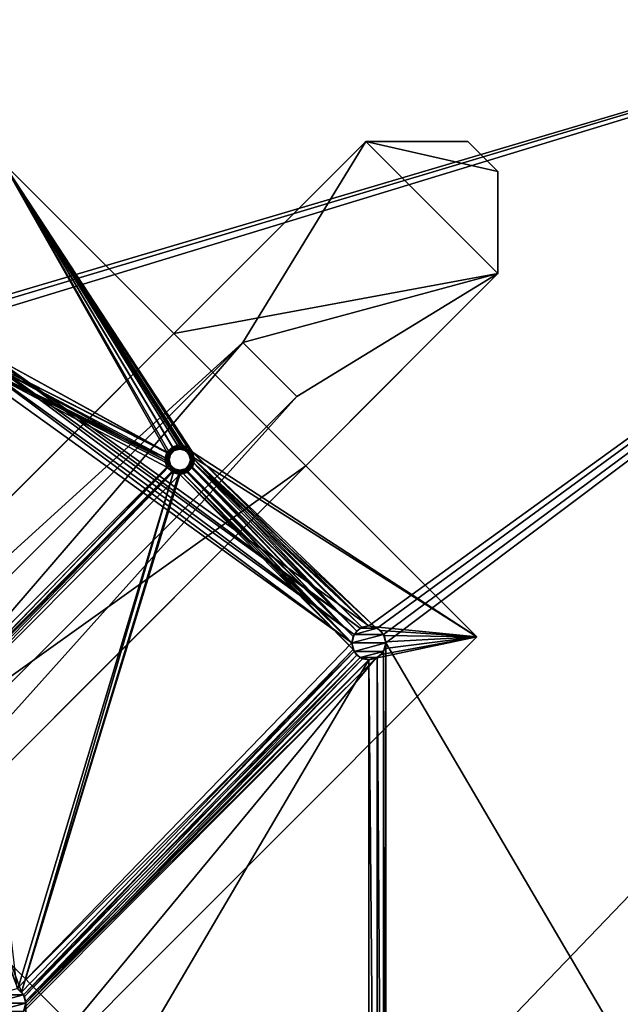
# Model space of a CAD drawing. Units: millimetres. Extents: x 0 to 2050, y -6665 to -4412.
# Drawn here: x 1525 to 1666, y -6187 to -5955 of the extents above; entities that cross this region are included whole.
import ezdxf

# ---------------------------------------------------------------- set-up
doc = ezdxf.new("R2010")
doc.units = ezdxf.units.MM
doc.header["$MEASUREMENT"] = 0
doc.layers.add('72_EGR_BASE_D3_IMPORT', color=7, linetype='Continuous')

# ---------------------------------------------------------------- blocks, each defined once
blk = doc.blocks.new('47ad7162-cde2-40cf-b532-462692f40bb3')
at = {"layer": '72_EGR_BASE_D3_IMPORT', "color": 0}
blk.add_3dface([(423.81, 450), (-423.81, 450), (-423.81, 0), (423.81, 0)], dxfattribs=at)
blk = doc.blocks.new('5793ab1a-c213-45b3-a9fe-7e1710812cf6')
at = {"layer": '72_EGR_BASE_D3_IMPORT'}
for points in [[(1005.95, 430.95, 737), (1005.95, -430.95, 737), (177.38, -430.95, 737)], [(177.38, -430.95, 737), (177.38, 430.95, 737), (1005.95, 430.95, 737)], [(280, 257, 695), (824, -292, 695), (824, 292, 695)], [(280, 292, 695), (280, 257, 695), (824, 292, 695)], [(280, 292, 677), (824, 292, 677), (479.4, 189.97, 677)], [(824, 292, 677), (481.4, 189.43, 677), (479.4, 189.97, 677)], [(824, 292, 677), (482.87, 187.97, 677), (481.4, 189.43, 677)], [(824, 292, 677), (581.93, 117.13, 677), (482.87, 187.97, 677)], [(824, 292, 677), (583.93, 116.6, 677), (581.93, 117.13, 677)], [(824, 292, 677), (585.4, 115.13, 677), (583.93, 116.6, 677)], [(824, 292, 677), (585.93, 113.13, 677), (585.4, 115.13, 677)], [(824, 292, 677), (824, -292, 677), (585.93, 113.13, 677)], [(280, 257, 695), (280, -257, 695), (824, -292, 695)], [(552.23, 183.84), (350, 0), (581.22, 231.22)], [(581.22, 231.22), (350, 0), (535.97, 185.97, 673)], [(581.22, 231.22, 677), (581.22, 231.22), (535.97, 185.97, 673)], [(612.34, 200.11, 677), (581.22, 231.22, 677), (535.97, 185.97, 677)], [(535.97, 185.97, 677), (581.22, 231.22, 677), (535.97, 185.97, 673)], [(612.34, 200.11), (552.23, 183.84), (581.22, 231.22)], [(605.27, 231.22), (612.34, 224.15), (581.22, 231.22)], [(612.34, 224.15), (612.34, 200.11), (581.22, 231.22)], [(581.22, 231.22), (581.22, 231.22, 677), (605.27, 231.22, 677)], [(605.27, 231.22, 677), (605.27, 231.22), (581.22, 231.22)], [(612.34, 200.11, 677), (612.34, 224.15, 677), (581.22, 231.22, 677)], [(612.34, 224.15, 677), (605.27, 231.22, 677), (581.22, 231.22, 677)], [(612.34, 224.15, 677), (612.34, 224.15), (605.27, 231.22)], [(605.27, 231.22), (605.27, 231.22, 677), (612.34, 224.15, 677)], [(534.35, 158.02, 677), (495.66, 226.27, 677), (483.4, 185.97, 677)], [(483.4, 185.97, 673), (495.66, 226.27, 673), (535.22, 157.52, 673)], [(535.63, 159.3, 677), (537.38, 159.77, 677), (495.66, 226.27, 677)], [(540.41, 158.02, 677), (607.39, 114.55, 677), (495.66, 226.27, 677)], [(534.35, 158.02, 677), (535.63, 159.3, 677), (495.66, 226.27, 677)], [(539.13, 159.3, 677), (540.41, 158.02, 677), (495.66, 226.27, 677)], [(537.38, 159.77, 677), (539.13, 159.3, 677), (495.66, 226.27, 677)], [(607.39, 114.55, 677), (607.39, 114.55, 673), (495.66, 226.27, 673)], [(495.66, 226.27, 673), (495.66, 226.27, 677), (607.39, 114.55, 677)], [(538.63, 158.43, 673), (537.38, 158.77, 673), (495.66, 226.27, 673)], [(495.66, 226.27, 673), (536.13, 158.43, 673), (535.22, 157.52, 673)], [(539.55, 157.52, 673), (538.63, 158.43, 673), (495.66, 226.27, 673)], [(537.38, 158.77, 673), (536.13, 158.43, 673), (495.66, 226.27, 673)], [(539.55, 157.52, 673), (495.66, 226.27, 673), (607.39, 114.55, 673)], [(612.34, 224.15), (612.34, 224.15, 677), (612.34, 200.11, 677)], [(612.34, 200.11, 677), (612.34, 200.11), (612.34, 224.15)], [(403.04, -9.2, 5), (403.04, -9.2), (612.34, 200.11)], [(612.34, 200.11), (403.04, -9.2), (564.96, 171.12)], [(403.04, -9.2, 5), (612.34, 200.11), (567.08, 154.85, 673)], [(567.08, 154.85, 677), (612.34, 200.11, 677), (535.97, 185.97, 677)], [(612.34, 200.11), (564.96, 171.12), (552.23, 183.84)], [(612.34, 200.11), (612.34, 200.11, 677), (567.08, 154.85, 673)], [(612.34, 200.11, 677), (567.08, 154.85, 677), (567.08, 154.85, 673)], [(579.93, 116.6, 677), (483.4, 185.97, 677), (482.87, 187.97, 677)], [(581.93, 117.13, 677), (579.93, 116.6, 677), (482.87, 187.97, 677)], [(350, 0), (350, 0, 673), (535.97, 185.97, 673)], [(567.08, 154.85, 673), (535.97, 185.97, 673), (350, 0, 673)], [(534.35, 158.02, 677), (483.4, 185.97, 677), (482.86, 183.97, 677)], [(482.86, 183.97, 673), (483.4, 185.97, 673), (535.22, 157.52, 673)], [(578.47, 115.13, 677), (482.87, 183.97, 677), (483.4, 185.97, 677)], [(579.93, 116.6, 677), (578.47, 115.13, 677), (483.4, 185.97, 677)], [(567.08, 154.85, 673), (567.08, 154.85, 677), (535.97, 185.97, 677)], [(535.97, 185.97, 677), (535.97, 185.97, 673), (567.08, 154.85, 673)], [(552.23, 183.84), (368.39, 0), (350, 0)], [(368.39, 0, 5), (368.39, 0), (552.23, 183.84)], [(552.23, 183.84), (552.23, 183.84, 5), (368.39, 0, 5)], [(368.39, 0, 5), (552.23, 183.84, 5), (393.84, 0, 5)], [(552.23, 183.84, 5), (564.96, 171.12, 5), (393.84, 0, 5)], [(533.88, 156.27, 677), (482.86, 183.97, 677), (481.4, 182.5, 677)], [(481.4, 182.5, 673), (482.86, 183.97, 673), (534.88, 156.27, 673)], [(577.93, 113.13, 677), (481.4, 182.5, 677), (482.87, 183.97, 677)], [(533.88, 156.27, 677), (534.35, 158.02, 677), (482.86, 183.97, 677)], [(482.86, 183.97, 673), (535.22, 157.52, 673), (534.88, 156.27, 673)], [(578.47, 115.13, 677), (577.93, 113.13, 677), (482.87, 183.97, 677)], [(552.23, 183.84), (564.96, 171.12), (564.96, 171.12, 5)], [(564.96, 171.12, 5), (552.23, 183.84, 5), (552.23, 183.84)], [(475.49, 95.66, 677), (534.35, 154.52, 677), (481.4, 182.5, 677)], [(475.91, 93.88, 673), (481.4, 182.5, 673), (535.22, 155.02, 673)], [(534.35, 154.52, 677), (533.88, 156.27, 677), (481.4, 182.5, 677)], [(481.4, 182.5, 673), (534.88, 156.27, 673), (535.22, 155.02, 673)], [(577.93, 113.13, 677), (499.08, 31.75, 677), (481.4, 182.5, 677)], [(564.96, 171.12, 5), (564.96, 171.12), (393.84, 0)], [(403.04, -9.2), (393.84, 0), (564.96, 171.12)], [(393.84, 0), (393.84, 0, 5), (564.96, 171.12, 5)], [(533.88, 156.27, 677), (534.38, 156.27, 676.87), (534.35, 158.02, 677)], [(534.35, 158.02, 677), (534.79, 157.77, 676.87), (535.63, 159.3, 677)], [(534.35, 158.02, 677), (534.38, 156.27, 676.87), (534.79, 157.77, 676.87)], [(534.75, 156.27, 676.5), (534.79, 157.77, 676.87), (534.38, 156.27, 676.87)], [(535.1, 157.58, 676.5), (534.79, 157.77, 676.87), (534.75, 156.27, 676.5)], [(535.63, 159.3, 677), (534.79, 157.77, 676.87), (535.88, 158.87, 676.87)], [(535.1, 157.58, 676.5), (535.88, 158.87, 676.87), (534.79, 157.77, 676.87)], [(536.07, 158.55, 676.5), (535.88, 158.87, 676.87), (535.1, 157.58, 676.5)], [(535.22, 157.52, 676), (536.07, 158.55, 676.5), (535.1, 157.58, 676.5)], [(536.13, 158.43, 676), (536.07, 158.55, 676.5), (535.22, 157.52, 676)], [(536.13, 158.43, 673), (536.13, 158.43, 676), (535.22, 157.52, 673)], [(535.22, 157.52, 673), (536.13, 158.43, 676), (535.22, 157.52, 676)], [(535.63, 159.3, 677), (535.88, 158.87, 676.87), (537.38, 159.77, 677)], [(537.38, 159.77, 677), (535.88, 158.87, 676.87), (537.38, 159.27, 676.87)], [(536.07, 158.55, 676.5), (537.38, 159.27, 676.87), (535.88, 158.87, 676.87)], [(537.38, 158.9, 676.5), (537.38, 159.27, 676.87), (536.07, 158.55, 676.5)], [(536.13, 158.43, 676), (537.38, 158.9, 676.5), (536.07, 158.55, 676.5)], [(537.38, 158.77, 676), (537.38, 158.9, 676.5), (536.13, 158.43, 676)], [(537.38, 158.77, 673), (537.38, 158.77, 676), (536.13, 158.43, 673)], [(536.13, 158.43, 673), (537.38, 158.77, 676), (536.13, 158.43, 676)], [(537.38, 159.77, 677), (537.38, 159.27, 676.87), (539.13, 159.3, 677)], [(539.13, 159.3, 677), (537.38, 159.27, 676.87), (538.88, 158.87, 676.87)], [(537.38, 158.9, 676.5), (538.88, 158.87, 676.87), (537.38, 159.27, 676.87)], [(537.38, 158.77, 676), (538.7, 158.55, 676.5), (537.38, 158.9, 676.5)], [(538.7, 158.55, 676.5), (538.88, 158.87, 676.87), (537.38, 158.9, 676.5)], [(538.63, 158.43, 676), (538.7, 158.55, 676.5), (537.38, 158.77, 676)], [(537.38, 158.77, 673), (538.63, 158.43, 676), (537.38, 158.77, 676)], [(538.63, 158.43, 673), (538.63, 158.43, 676), (537.38, 158.77, 673)], [(538.63, 158.43, 676), (539.66, 157.58, 676.5), (538.7, 158.55, 676.5)], [(539.55, 157.52, 676), (539.66, 157.58, 676.5), (538.63, 158.43, 676)], [(538.63, 158.43, 673), (539.55, 157.52, 676), (538.63, 158.43, 676)], [(539.55, 157.52, 673), (539.55, 157.52, 676), (538.63, 158.43, 673)], [(538.7, 158.55, 676.5), (539.98, 157.77, 676.87), (538.88, 158.87, 676.87)], [(539.66, 157.58, 676.5), (539.98, 157.77, 676.87), (538.7, 158.55, 676.5)], [(539.13, 159.3, 677), (538.88, 158.87, 676.87), (540.41, 158.02, 677)], [(540.41, 158.02, 677), (538.88, 158.87, 676.87), (539.98, 157.77, 676.87)], [(539.66, 157.58, 676.5), (540.38, 156.27, 676.87), (539.98, 157.77, 676.87)], [(540.41, 158.02, 677), (539.98, 157.77, 676.87), (540.88, 156.27, 677)], [(540.88, 156.27, 677), (539.98, 157.77, 676.87), (540.38, 156.27, 676.87)], [(540.41, 158.02, 677), (581.82, 117.13, 677), (583.33, 116.88, 677)], [(540.41, 158.02, 677), (583.33, 116.88, 677), (607.39, 114.55, 677)], [(540.41, 158.02, 677), (540.88, 156.27, 677), (581.82, 117.13, 677)], [(533.88, 156.27, 677), (534.79, 154.77, 676.87), (534.38, 156.27, 676.87)], [(534.35, 154.52, 677), (534.79, 154.77, 676.87), (533.88, 156.27, 677)], [(534.75, 156.27, 676.5), (534.38, 156.27, 676.87), (535.1, 154.95, 676.5)], [(535.1, 154.95, 676.5), (534.38, 156.27, 676.87), (534.79, 154.77, 676.87)], [(534.88, 156.27, 676), (535.1, 157.58, 676.5), (534.75, 156.27, 676.5)], [(534.88, 156.27, 676), (534.75, 156.27, 676.5), (535.22, 155.02, 676)], [(535.22, 155.02, 676), (534.75, 156.27, 676.5), (535.1, 154.95, 676.5)], [(535.22, 157.52, 676), (535.1, 157.58, 676.5), (534.88, 156.27, 676)], [(534.88, 156.27, 673), (535.22, 157.52, 676), (534.88, 156.27, 676)], [(535.22, 157.52, 673), (535.22, 157.52, 676), (534.88, 156.27, 673)], [(534.88, 156.27, 673), (534.88, 156.27, 676), (535.22, 155.02, 673)], [(535.22, 155.02, 673), (534.88, 156.27, 676), (535.22, 155.02, 676)], [(539.55, 157.52, 676), (540.02, 156.27, 676.5), (539.66, 157.58, 676.5)], [(539.88, 156.27, 676), (540.02, 156.27, 676.5), (539.55, 157.52, 676)], [(539.55, 157.52, 673), (539.88, 156.27, 676), (539.55, 157.52, 676)], [(539.88, 156.27, 673), (539.88, 156.27, 676), (539.55, 157.52, 673)], [(539.88, 156.27, 673), (539.55, 157.52, 673), (581.82, 117.13, 673)], [(539.55, 157.52, 673), (607.39, 114.55, 673), (583.33, 116.88, 673)], [(539.55, 157.52, 673), (583.33, 116.88, 673), (581.82, 117.13, 673)], [(539.55, 155.02, 676), (539.66, 154.95, 676.5), (539.88, 156.27, 676)], [(539.88, 156.27, 673), (539.55, 155.02, 676), (539.88, 156.27, 676)], [(539.55, 155.02, 673), (539.55, 155.02, 676), (539.88, 156.27, 673)], [(539.55, 155.02, 673), (539.88, 156.27, 673), (579.07, 115.92, 673)], [(540.02, 156.27, 676.5), (540.38, 156.27, 676.87), (539.66, 157.58, 676.5)], [(539.88, 156.27, 676), (539.66, 154.95, 676.5), (540.02, 156.27, 676.5)], [(539.66, 154.95, 676.5), (539.98, 154.77, 676.87), (540.02, 156.27, 676.5)], [(539.88, 156.27, 673), (581.82, 117.13, 673), (580.32, 116.8, 673)], [(539.88, 156.27, 673), (580.32, 116.8, 673), (579.07, 115.92, 673)], [(540.02, 156.27, 676.5), (539.98, 154.77, 676.87), (540.38, 156.27, 676.87)], [(540.41, 154.52, 677), (540.38, 156.27, 676.87), (539.98, 154.77, 676.87)], [(540.88, 156.27, 677), (540.38, 156.27, 676.87), (540.41, 154.52, 677)], [(540.88, 156.27, 677), (540.41, 154.52, 677), (579.07, 115.92, 677)], [(540.88, 156.27, 677), (580.32, 116.8, 677), (581.82, 117.13, 677)], [(540.88, 156.27, 677), (579.07, 115.92, 677), (580.32, 116.8, 677)], [(350, 0, 673), (381.11, -31.12, 673), (567.08, 154.85, 673)], [(403.04, -9.2, 5), (567.08, 154.85, 673), (381.11, -31.12, 673)], [(475.49, 95.66, 677), (476.77, 94.38, 677), (534.35, 154.52, 677)], [(475.91, 93.88, 673), (535.22, 155.02, 673), (536.13, 154.1, 673)], [(476.24, 92.63, 673), (475.91, 93.88, 673), (536.13, 154.1, 673)], [(476.24, 92.63, 673), (536.13, 154.1, 673), (499.19, 31.68, 673)], [(476.77, 94.38, 677), (535.63, 153.24, 677), (534.35, 154.52, 677)], [(535.63, 153.24, 677), (476.77, 94.38, 677), (477.24, 92.63, 677)], [(537.38, 152.77, 677), (535.63, 153.24, 677), (477.24, 92.63, 677)], [(536.13, 154.1, 673), (500.11, 30.89, 673), (499.19, 31.68, 673)], [(536.13, 154.1, 673), (537.38, 153.77, 673), (500.11, 30.89, 673)], [(537.38, 153.77, 673), (578.25, 111.58, 673), (500.11, 30.89, 673)], [(534.35, 154.52, 677), (535.88, 153.67, 676.87), (534.79, 154.77, 676.87)], [(535.63, 153.24, 677), (535.88, 153.67, 676.87), (534.35, 154.52, 677)], [(535.1, 154.95, 676.5), (534.79, 154.77, 676.87), (536.07, 153.99, 676.5)], [(536.07, 153.99, 676.5), (534.79, 154.77, 676.87), (535.88, 153.67, 676.87)], [(535.22, 155.02, 676), (535.1, 154.95, 676.5), (536.13, 154.1, 676)], [(536.13, 154.1, 676), (535.1, 154.95, 676.5), (536.07, 153.99, 676.5)], [(536.13, 154.1, 673), (535.22, 155.02, 676), (536.13, 154.1, 676)], [(535.22, 155.02, 673), (535.22, 155.02, 676), (536.13, 154.1, 673)], [(535.63, 153.24, 677), (537.38, 153.27, 676.87), (535.88, 153.67, 676.87)], [(537.38, 152.77, 677), (537.38, 153.27, 676.87), (535.63, 153.24, 677)], [(536.07, 153.99, 676.5), (535.88, 153.67, 676.87), (537.38, 153.63, 676.5)], [(537.38, 153.63, 676.5), (535.88, 153.67, 676.87), (537.38, 153.27, 676.87)], [(536.13, 154.1, 676), (536.07, 153.99, 676.5), (537.38, 153.77, 676)], [(537.38, 153.77, 676), (536.07, 153.99, 676.5), (537.38, 153.63, 676.5)], [(536.13, 154.1, 673), (536.13, 154.1, 676), (537.38, 153.77, 673)], [(537.38, 153.77, 673), (536.13, 154.1, 676), (537.38, 153.77, 676)], [(537.38, 153.77, 676), (537.38, 153.63, 676.5), (538.63, 154.1, 676)], [(538.63, 154.1, 673), (537.38, 153.77, 676), (538.63, 154.1, 676)], [(538.63, 154.1, 676), (537.38, 153.63, 676.5), (538.7, 153.99, 676.5)], [(537.38, 153.77, 673), (537.38, 153.77, 676), (538.63, 154.1, 673)], [(537.38, 153.77, 673), (538.63, 154.1, 673), (577.93, 113.13, 673)], [(538.7, 153.99, 676.5), (537.38, 153.27, 676.87), (538.88, 153.67, 676.87)], [(537.38, 153.63, 676.5), (537.38, 153.27, 676.87), (538.7, 153.99, 676.5)], [(537.38, 153.77, 673), (577.93, 113.13, 673), (578.25, 111.58, 673)], [(539.13, 153.24, 677), (538.88, 153.67, 676.87), (537.38, 152.77, 677)], [(537.38, 152.77, 677), (538.88, 153.67, 676.87), (537.38, 153.27, 676.87)], [(539.13, 153.24, 677), (537.38, 152.77, 677), (577.93, 113.13, 677)], [(538.63, 154.1, 676), (538.7, 153.99, 676.5), (539.55, 155.02, 676)], [(539.55, 155.02, 673), (538.63, 154.1, 676), (539.55, 155.02, 676)], [(538.63, 154.1, 673), (538.63, 154.1, 676), (539.55, 155.02, 673)], [(538.63, 154.1, 673), (539.55, 155.02, 673), (578.23, 114.64, 673)], [(538.63, 154.1, 673), (578.23, 114.64, 673), (577.93, 113.13, 673)], [(539.55, 155.02, 676), (538.7, 153.99, 676.5), (539.66, 154.95, 676.5)], [(538.7, 153.99, 676.5), (538.88, 153.67, 676.87), (539.66, 154.95, 676.5)], [(539.66, 154.95, 676.5), (538.88, 153.67, 676.87), (539.98, 154.77, 676.87)], [(539.13, 153.24, 677), (539.98, 154.77, 676.87), (538.88, 153.67, 676.87)], [(540.41, 154.52, 677), (539.98, 154.77, 676.87), (539.13, 153.24, 677)], [(540.41, 154.52, 677), (539.13, 153.24, 677), (578.23, 114.64, 677)], [(539.13, 153.24, 677), (577.93, 113.13, 677), (578.23, 114.64, 677)], [(539.55, 155.02, 673), (579.07, 115.92, 673), (578.23, 114.64, 673)], [(540.41, 154.52, 677), (578.23, 114.64, 677), (579.07, 115.92, 677)], [(537.38, 152.77, 677), (477.24, 92.63, 677), (500.11, 30.89, 677)], [(537.38, 152.77, 677), (500.11, 30.89, 677), (578.25, 111.58, 677)], [(537.38, 152.77, 677), (578.25, 111.58, 677), (577.93, 113.13, 677)], [(578.47, 115.13, 687), (583.93, 116.6, 687), (585.4, 115.13, 687)], [(578.47, 115.13, 677), (579.93, 116.6, 687), (578.47, 115.13, 687)], [(579.93, 116.6, 677), (579.93, 116.6, 687), (578.47, 115.13, 677)], [(578.47, 115.13, 687), (579.93, 116.6, 687), (583.93, 116.6, 687)], [(580.32, 116.8, 673), (580.32, 116.8, 677), (579.07, 115.92, 677)], [(580.32, 116.8, 673), (579.07, 115.92, 677), (579.07, 115.92, 673)], [(579.93, 116.6, 677), (581.93, 117.13, 687), (579.93, 116.6, 687)], [(581.93, 117.13, 677), (581.93, 117.13, 687), (579.93, 116.6, 677)], [(579.93, 116.6, 687), (581.93, 117.13, 687), (583.93, 116.6, 687)], [(580.32, 116.8, 673), (581.82, 117.13, 677), (580.32, 116.8, 677)], [(581.82, 117.13, 673), (581.82, 117.13, 677), (580.32, 116.8, 673)], [(583.33, 116.88, 673), (581.82, 117.13, 677), (581.82, 117.13, 673)], [(583.33, 116.88, 673), (583.33, 116.88, 677), (581.82, 117.13, 677)], [(583.93, 116.6, 677), (583.93, 116.6, 687), (581.93, 117.13, 677)], [(581.93, 117.13, 677), (583.93, 116.6, 687), (581.93, 117.13, 687)], [(583.33, 116.88, 677), (584.64, 116.08, 677), (607.39, 114.55, 677)], [(584.64, 116.08, 673), (583.33, 116.88, 677), (583.33, 116.88, 673)], [(584.64, 116.08, 673), (584.64, 116.08, 677), (583.33, 116.88, 677)], [(607.39, 114.55, 673), (584.64, 116.08, 673), (583.33, 116.88, 673)], [(583.93, 116.6, 677), (585.4, 115.13, 687), (583.93, 116.6, 687)], [(585.4, 115.13, 677), (585.4, 115.13, 687), (583.93, 116.6, 677)], [(584.64, 116.08, 677), (585.55, 114.84, 677), (607.39, 114.55, 677)], [(585.55, 114.84, 673), (585.55, 114.84, 677), (584.64, 116.08, 677)], [(585.55, 114.84, 673), (584.64, 116.08, 677), (584.64, 116.08, 673)], [(607.39, 114.55, 673), (585.55, 114.84, 673), (584.64, 116.08, 673)], [(492.84, 0, 677), (607.39, 114.55, 677), (583.59, 109.49, 677)], [(607.39, 114.55, 673), (607.39, 114.55, 677), (492.84, 0, 677)], [(492.84, 0, 677), (492.84, 0, 673), (607.39, 114.55, 673)], [(607.39, 114.55, 673), (492.84, 0, 673), (583.59, 109.49, 673)], [(577.93, 113.13, 677), (578.47, 115.13, 687), (577.93, 113.13, 687)], [(578.47, 115.13, 677), (578.47, 115.13, 687), (577.93, 113.13, 677)], [(585.4, 115.13, 687), (585.93, 113.13, 687), (577.93, 113.13, 687)], [(578.47, 115.13, 687), (585.4, 115.13, 687), (577.93, 113.13, 687)], [(578.23, 114.64, 677), (577.93, 113.13, 673), (578.23, 114.64, 673)], [(577.93, 113.13, 677), (577.93, 113.13, 673), (578.23, 114.64, 677)], [(578.23, 114.64, 677), (578.23, 114.64, 673), (579.07, 115.92, 673)], [(579.07, 115.92, 673), (579.07, 115.92, 677), (578.23, 114.64, 677)], [(607.39, 114.55, 677), (584.88, 110.43, 677), (583.59, 109.49, 677)], [(607.39, 114.55, 673), (583.59, 109.49, 673), (584.88, 110.43, 673)], [(607.39, 114.55, 677), (585.7, 111.78, 677), (584.88, 110.43, 677)], [(607.39, 114.55, 673), (584.88, 110.43, 673), (585.7, 111.78, 673)], [(585.4, 115.13, 677), (585.93, 113.13, 687), (585.4, 115.13, 687)], [(585.93, 113.13, 677), (585.93, 113.13, 687), (585.4, 115.13, 677)], [(585.55, 114.84, 677), (585.93, 113.36, 677), (607.39, 114.55, 677)], [(585.93, 113.36, 673), (585.93, 113.36, 677), (585.55, 114.84, 673)], [(585.55, 114.84, 673), (585.93, 113.36, 677), (585.55, 114.84, 677)], [(607.39, 114.55, 673), (585.93, 113.36, 673), (585.55, 114.84, 673)], [(607.39, 114.55, 677), (585.93, 113.36, 677), (585.7, 111.78, 677)], [(607.39, 114.55, 673), (585.7, 111.78, 673), (585.93, 113.36, 673)], [(577.93, 113.13, 677), (578.47, 111.13, 677), (499.08, 31.75, 677)], [(500.11, 30.89, 677), (500.75, 29.86, 677), (578.25, 111.58, 677)], [(578.25, 111.58, 673), (500.75, 29.86, 673), (500.11, 30.89, 673)], [(500.75, 29.86, 677), (579.14, 110.27, 677), (578.25, 111.58, 677)], [(500.75, 29.86, 673), (578.25, 111.58, 673), (579.14, 110.27, 673)], [(578.25, 111.58, 677), (578.25, 111.58, 673), (577.93, 113.13, 677)], [(577.93, 113.13, 677), (578.25, 111.58, 673), (577.93, 113.13, 673)], [(578.47, 111.13, 677), (577.93, 113.13, 687), (578.47, 111.13, 687)], [(577.93, 113.13, 677), (577.93, 113.13, 687), (578.47, 111.13, 677)], [(585.93, 113.13, 687), (578.47, 111.13, 687), (577.93, 113.13, 687)], [(578.25, 111.58, 673), (579.14, 110.27, 677), (579.14, 110.27, 673)], [(578.25, 111.58, 677), (579.14, 110.27, 677), (578.25, 111.58, 673)], [(585.93, 113.13, 687), (585.4, 111.13, 687), (578.47, 111.13, 687)], [(584.88, 110.43, 673), (585.7, 111.78, 677), (585.7, 111.78, 673)], [(584.88, 110.43, 673), (584.88, 110.43, 677), (585.7, 111.78, 677)], [(585.4, 111.13, 677), (585.4, 111.13, 687), (585.93, 113.13, 677)], [(585.93, 113.13, 677), (585.4, 111.13, 687), (585.93, 113.13, 687)], [(585.4, 111.13, 677), (585.93, 113.13, 677), (585.4, -111.14, 677)], [(585.93, 113.13, 677), (585.93, -113.14, 677), (585.4, -111.14, 677)], [(585.7, 111.78, 673), (585.93, 113.36, 677), (585.93, 113.36, 673)], [(585.7, 111.78, 673), (585.7, 111.78, 677), (585.93, 113.36, 677)], [(824, -292, 677), (585.93, -113.14, 677), (585.93, 113.13, 677)], [(492.84, 0, 677), (583.59, 109.49, 677), (500.58, 26.35, 677)], [(492.84, 0, 673), (500.58, 26.35, 673), (583.59, 109.49, 673)], [(578.47, 111.13, 677), (500.55, 30.28, 677), (499.08, 31.75, 677)], [(578.47, 111.13, 677), (579.93, 109.67, 677), (500.55, 30.28, 677)], [(579.93, 109.67, 677), (501.08, 28.28, 677), (500.55, 30.28, 677)], [(583.59, 109.49, 677), (501, 27.48, 677), (500.58, 26.35, 677)], [(500.58, 26.35, 673), (501, 27.48, 673), (583.59, 109.49, 673)], [(500.75, 29.86, 677), (501.06, 28.69, 677), (579.14, 110.27, 677)], [(501.06, 28.69, 673), (500.75, 29.86, 673), (579.14, 110.27, 673)], [(583.59, 109.49, 677), (582.04, 109.14, 677), (501, 27.48, 677)], [(501, 27.48, 673), (582.04, 109.14, 673), (583.59, 109.49, 673)], [(582.04, 109.14, 677), (580.48, 109.41, 677), (501, 27.48, 677)], [(580.48, 109.41, 677), (501.06, 28.69, 677), (501, 27.48, 677)], [(501, 27.48, 673), (501.06, 28.69, 673), (580.48, 109.41, 673)], [(501, 27.48, 673), (580.48, 109.41, 673), (582.04, 109.14, 673)], [(501.06, 28.69, 677), (580.48, 109.41, 677), (579.14, 110.27, 677)], [(501.06, 28.69, 673), (579.14, 110.27, 673), (580.48, 109.41, 673)], [(579.93, 109.67, 677), (581.93, 109.13, 677), (501.08, 28.28, 677)], [(581.93, 109.13, 677), (581.93, -109.14, 677), (501.08, -28.29, 677)], [(581.93, 109.13, 677), (501.08, -28.29, 677), (501.08, 28.28, 677)], [(579.93, 109.67, 677), (578.47, 111.13, 687), (579.93, 109.67, 687)], [(578.47, 111.13, 677), (578.47, 111.13, 687), (579.93, 109.67, 677)], [(585.4, 111.13, 687), (579.93, 109.67, 687), (578.47, 111.13, 687)], [(579.14, 110.27, 673), (580.48, 109.41, 677), (580.48, 109.41, 673)], [(579.14, 110.27, 673), (579.14, 110.27, 677), (580.48, 109.41, 677)], [(585.4, 111.13, 687), (583.93, 109.67, 687), (579.93, 109.67, 687)], [(579.93, 109.67, 677), (579.93, 109.67, 687), (581.93, 109.13, 677)], [(583.93, 109.67, 687), (581.93, 109.13, 687), (579.93, 109.67, 687)], [(581.93, 109.13, 677), (579.93, 109.67, 687), (581.93, 109.13, 687)], [(580.48, 109.41, 673), (582.04, 109.14, 677), (582.04, 109.14, 673)], [(580.48, 109.41, 673), (580.48, 109.41, 677), (582.04, 109.14, 677)], [(581.93, 109.13, 677), (581.93, 109.13, 687), (583.93, 109.67, 677)], [(583.93, 109.67, 677), (581.93, 109.13, 687), (583.93, 109.67, 687)], [(581.93, 109.13, 677), (583.93, 109.67, 677), (583.93, -109.68, 677)], [(581.93, 109.13, 677), (583.93, -109.68, 677), (581.93, -109.14, 677)], [(582.04, 109.14, 673), (582.04, 109.14, 677), (583.59, 109.49, 673)], [(583.59, 109.49, 673), (582.04, 109.14, 677), (583.59, 109.49, 677)], [(583.59, 109.49, 673), (584.88, 110.43, 677), (584.88, 110.43, 673)], [(583.59, 109.49, 673), (583.59, 109.49, 677), (584.88, 110.43, 677)], [(583.93, 109.67, 677), (583.93, 109.67, 687), (585.4, 111.13, 677)], [(585.4, 111.13, 677), (583.93, 109.67, 687), (585.4, 111.13, 687)], [(583.93, 109.67, 677), (585.4, 111.13, 677), (585.4, -111.14, 677)], [(583.93, 109.67, 677), (585.4, -111.14, 677), (583.93, -109.68, 677)], [(477.24, 92.63, 677), (499.19, 31.68, 677), (500.11, 30.89, 677)], [(500.55, 30.28, 687), (501.08, 28.28, 687), (493.08, 28.28, 687)], [(493.62, 30.28, 687), (500.55, 30.28, 687), (493.08, 28.28, 687)], [(493.62, 30.28, 687), (499.08, 31.75, 687), (500.55, 30.28, 687)], [(500.55, 30.28, 677), (500.55, 30.28, 687), (499.08, 31.75, 677)], [(499.08, 31.75, 677), (500.55, 30.28, 687), (499.08, 31.75, 687)], [(499.19, 31.68, 673), (500.11, 30.89, 677), (499.19, 31.68, 677)], [(500.11, 30.89, 673), (500.11, 30.89, 677), (499.19, 31.68, 673)], [(500.75, 29.86, 673), (500.11, 30.89, 677), (500.11, 30.89, 673)], [(500.75, 29.86, 677), (500.11, 30.89, 677), (500.75, 29.86, 673)], [(501.08, 28.28, 677), (501.08, 28.28, 687), (500.55, 30.28, 677)], [(500.55, 30.28, 677), (501.08, 28.28, 687), (500.55, 30.28, 687)], [(501.08, 28.28, 687), (493.62, 26.28, 687), (493.08, 28.28, 687)], [(501.08, 28.28, 687), (500.55, 26.28, 687), (493.62, 26.28, 687)], [(501.08, 28.28, 677), (500.55, 26.28, 687), (501.08, 28.28, 687)], [(500.55, 26.28, 677), (500.55, 26.28, 687), (501.08, 28.28, 677)], [(500.55, -26.29, 677), (500.55, 26.28, 677), (501.08, 28.28, 677)], [(501.08, -28.29, 677), (500.55, -26.29, 677), (501.08, 28.28, 677)], [(500.75, 29.86, 677), (500.75, 29.86, 673), (501.06, 28.69, 677)], [(501.06, 28.69, 677), (500.75, 29.86, 673), (501.06, 28.69, 673)], [(501, 27.48, 673), (501, 27.48, 677), (501.06, 28.69, 677)], [(501.06, 28.69, 677), (501.06, 28.69, 673), (501, 27.48, 673)]]:
    blk.add_3dface(points, dxfattribs=at)
blk.add_blockref('47ad7162-cde2-40cf-b532-462692f40bb3', (601.19, 0, 756))

msp = doc.modelspace()

# ---------------------------------------------------------------- block references
msp.add_blockref('5793ab1a-c213-45b3-a9fe-7e1710812cf6', (1025, -6215.21, -146.33))

doc.saveas('drawing.dxf')
